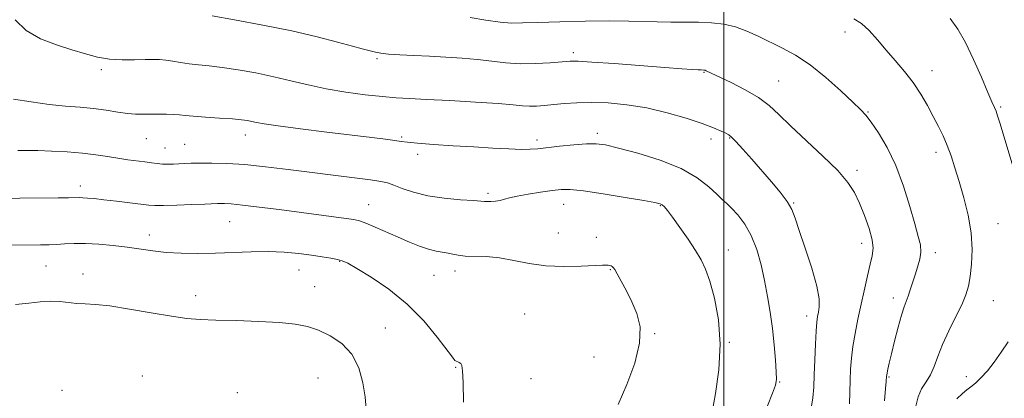
# Model space of a CAD drawing. Extents: x 2122300 to 2125200, y 322300 to 325200.
# Drawn here: x 2123292 to 2123583, y 324784 to 324895 of the extents above; entities that cross this region are included whole.
import ezdxf

# ---------------------------------------------------------------- set-up
doc = ezdxf.new("R2010")
doc.units = 0
doc.header["$MEASUREMENT"] = 0
for name, color, linetype, lineweight in [('DTM SPOT ELEVATION', 2, 'Continuous', 13), ('GRID LINE', 7, 'Continuous', 0), ('INDEX CONTOUR', 41, 'Continuous', 13), ('INTERMEDIATE CONTOUR', 44, 'Continuous', 0)]:
    doc.layers.add(name, color=color, linetype=linetype, lineweight=lineweight)

msp = doc.modelspace()

# ---------------------------------------------------------------- linework, layer by layer
at = {"layer": 'DTM SPOT ELEVATION'}
for p in [(2123535.81, 324891.78, 906.6), (2123397.62, 324883.96, 910.2), (2123455.59, 324885.74, 909.6), (2123316.25, 324880.69, 912.3), (2123561.44, 324880.4, 905.3), (2123494.15, 324879.85, 910.1), (2123516.17, 324877.32, 909.1), (2123581.77, 324869.68, 903.8), (2123542.54, 324868.13, 907.9), (2123329.59, 324860.33, 914.9), (2123358.81, 324861.4, 914.6), (2123404.9, 324860.8, 913.8), (2123444.85, 324859.89, 913.6), (2123462.63, 324861.92, 913.6), (2123496.21, 324860.16, 912.5), (2123501.76, 324860.54, 912.1), (2123335.09, 324857.51, 915.2), (2123340.82, 324858.59, 915.1), (2123409.6, 324855.66, 914.4), (2123562.6, 324856.22, 906.5), (2123539.33, 324850.96, 909.6), (2123310.08, 324846.3, 917.5), (2123430.44, 324844.12, 915.7), (2123395.22, 324840.77, 917.2), (2123452.75, 324840.94, 916.7), (2123481.25, 324840.51, 916.1), (2123520.58, 324841.25, 911.9), (2123354.15, 324835.79, 918.9), (2123580.96, 324835.22, 905.1), (2123330.44, 324831.83, 919.4), (2123451.15, 324832.39, 917.3), (2123462.36, 324831.12, 917.4), (2123540.68, 324829.41, 910.6), (2123501.39, 324827.42, 915.3), (2123562.47, 324826.68, 907.5), (2123299.91, 324822.69, 920.9), (2123386.59, 324824.03, 920.1), (2123310.9, 324820.31, 921.4), (2123374.64, 324821.5, 920.8), (2123414.43, 324819.9, 918.9), (2123420.65, 324821.19, 918.5), (2123466.5, 324821.65, 918.1), (2123379.2, 324816.63, 921.1), (2123344.14, 324813.92, 921.4), (2123550.07, 324813.24, 908.51), (2123579.6, 324812.5, 905.01), (2123441.18, 324808.48, 918.9), (2123524.43, 324807.95, 912.54), (2123400.06, 324804.4, 921.2), (2123479.63, 324802.74, 917.9), (2123501.63, 324800.15, 915.9), (2123461.67, 324795.85, 918.7), (2123420.84, 324792.79, 920.1), (2123328.35, 324790.2, 923.5), (2123548.77, 324789.95, 907.86), (2123571.57, 324790, 904.53), (2123380.26, 324789.65, 923.1), (2123443.08, 324789.45, 919.1), (2123516.46, 324788.46, 913.9), (2123304.68, 324785.97, 923.7), (2123356.45, 324785.3, 923.8)]:
    msp.add_point(p, dxfattribs=at)
at = {"layer": 'GRID LINE', "flags": 128}
msp.add_lwpolyline([(2123500, 325000), (2123500, 322500)], dxfattribs=at)
at = {"layer": 'INDEX CONTOUR', "flags": 128}
for points, elevation in [([(2123537.145, 324781.981), (2123537.331, 324788.912), (2123537.447, 324792.217), (2123537.665, 324795.457), (2123538.079, 324798.905), (2123538.752, 324802.765), (2123539.615, 324806.962), (2123542.384, 324819.813), (2123543.165, 324823.206), (2123543.78, 324825.734), (2123544.059, 324827.914), (2123543.806, 324830.439), (2123542.906, 324833.789), (2123541.566, 324837.589), (2123540.074, 324841.252), (2123538.574, 324844.387), (2123536.619, 324847.391), (2123533.622, 324850.859), (2123529.262, 324855.165), (2123519.711, 324864.077), (2123516.243, 324867.429), (2123513.357, 324870.075), (2123510.221, 324872.411), (2123506.285, 324874.721), (2123502.135, 324876.849), (2123494.806, 324880.376), (2123494.491, 324880.493), (2123494.263, 324880.543), (2123494.074, 324880.556), (2123493.361, 324880.58), (2123492.404, 324880.634), (2123490.669, 324880.747), (2123487.603, 324880.964), (2123482.586, 324881.337), (2123467.6, 324882.468), (2123461.023, 324882.936), (2123457.019, 324883.16), (2123454.616, 324883.155), (2123452.262, 324882.981), (2123448.773, 324882.707), (2123444.43, 324882.476), (2123439.883, 324882.441), (2123435.624, 324882.71), (2123431.526, 324883.175), (2123427.302, 324883.672), (2123422.746, 324884.076), (2123417.965, 324884.386), (2123413.15, 324884.628), (2123408.508, 324884.833), (2123404.354, 324885.033), (2123401.023, 324885.258), (2123398.732, 324885.529), (2123397.219, 324885.825), (2123393.266, 324886.83), (2123390.425, 324887.595), (2123385.985, 324888.819), (2123379.963, 324890.387), (2123372.497, 324892.126), (2123363.951, 324893.858), (2123355.604, 324895.393), (2123348.96, 324896.543)], 910), ([(2123423.209, 324782.513), (2123423.052, 324788.299), (2123422.877, 324791.764), (2123422.653, 324793.338), (2123422.339, 324793.901), (2123421.915, 324794.195), (2123421.448, 324794.403), (2123421.026, 324794.568), (2123420.637, 324794.832), (2123419.883, 324795.725), (2123415.416, 324801.66), (2123411.44, 324806.471), (2123406.574, 324811.448), (2123401.153, 324815.848), (2123395.91, 324819.407), (2123391.681, 324821.973), (2123389.022, 324823.487), (2123387.385, 324824.249), (2123385.946, 324824.65), (2123384.016, 324825.015), (2123381.464, 324825.42), (2123378.292, 324825.875), (2123374.521, 324826.369), (2123370.227, 324826.79), (2123365.502, 324827.003), (2123360.445, 324826.925), (2123349.924, 324826.44), (2123344.766, 324826.355), (2123339.88, 324826.451), (2123335.42, 324826.728), (2123331.459, 324827.172), (2123323.911, 324828.266), (2123319.76, 324828.752), (2123315.533, 324829.117), (2123311.6, 324829.312), (2123308.251, 324829.313), (2123305.443, 324829.194), (2123303.061, 324829.052), (2123300.887, 324828.965), (2123298.313, 324828.925), (2123278.738, 324828.834)], 920)]:
    msp.add_lwpolyline(points, dxfattribs=dict(at, elevation=elevation))
at = {"layer": 'INTERMEDIATE CONTOUR', "flags": 128}
for points, elevation in [([(2123525.785, 324780.716), (2123526.315, 324783.791), (2123526.565, 324786.882), (2123526.698, 324790.508), (2123526.851, 324794.958), (2123527.037, 324799.584), (2123527.241, 324803.513), (2123527.451, 324806.119), (2123527.679, 324807.765), (2123527.942, 324809.072), (2123528.196, 324810.64), (2123528.156, 324813.016), (2123527.477, 324816.732), (2123525.966, 324822.023), (2123524.044, 324827.921), (2123522.283, 324833.159), (2123521.072, 324836.822), (2123520.067, 324839.397), (2123518.736, 324841.72), (2123516.687, 324844.454), (2123514.068, 324847.584), (2123508.239, 324854.243), (2123505.615, 324857.215), (2123503.585, 324859.466), (2123502.323, 324860.764), (2123501.482, 324861.426), (2123500.59, 324861.897), (2123499.198, 324862.56), (2123496.969, 324863.511), (2123493.59, 324864.778), (2123488.894, 324866.339), (2123483.28, 324867.961), (2123477.292, 324869.363), (2123471.413, 324870.321), (2123465.889, 324870.85), (2123460.907, 324871.023), (2123456.606, 324870.92), (2123452.933, 324870.653), (2123449.791, 324870.341), (2123447.081, 324870.087), (2123444.724, 324869.935), (2123442.642, 324869.913), (2123440.614, 324870.039), (2123437.844, 324870.298), (2123433.391, 324870.661), (2123426.749, 324871.093), (2123419.143, 324871.53), (2123412.231, 324871.896), (2123407.192, 324872.152), (2123403.275, 324872.386), (2123399.247, 324872.727), (2123394.192, 324873.277), (2123388.442, 324874.045), (2123382.648, 324875.012), (2123377.296, 324876.154), (2123372.234, 324877.382), (2123367.147, 324878.595), (2123361.846, 324879.697), (2123356.638, 324880.629), (2123351.953, 324881.336), (2123348.105, 324881.796), (2123344.944, 324882.106), (2123342.2, 324882.396), (2123339.66, 324882.758), (2123337.327, 324883.14), (2123335.261, 324883.453), (2123333.441, 324883.631), (2123331.541, 324883.682), (2123329.164, 324883.638), (2123326.038, 324883.549), (2123322.423, 324883.55), (2123318.71, 324883.797), (2123315.168, 324884.407), (2123311.573, 324885.346), (2123307.583, 324886.545), (2123303.012, 324887.98), (2123298.314, 324889.809), (2123294.103, 324892.246), (2123290.844, 324895.389)], 912), ([(2123547.42, 324782.886), (2123547.735, 324786.518), (2123547.93, 324788.621), (2123548.034, 324790.121), (2123548.084, 324790.489), (2123548.206, 324791.139), (2123548.444, 324792.241), (2123548.857, 324794.032), (2123549.511, 324796.769), (2123550.431, 324800.522), (2123551.475, 324804.617), (2123552.454, 324808.191), (2123553.234, 324810.63), (2123554.441, 324813.803), (2123555.05, 324815.63), (2123555.714, 324817.763), (2123556.442, 324820.06), (2123557.21, 324822.39), (2123557.857, 324824.67), (2123558.186, 324826.828), (2123558.04, 324828.912), (2123557.418, 324831.453), (2123556.356, 324835.106), (2123554.887, 324840.268), (2123553.025, 324846.318), (2123550.779, 324852.38), (2123548.221, 324857.701), (2123545.671, 324862.014), (2123543.515, 324865.175), (2123541.943, 324867.216), (2123540.387, 324868.874), (2123538.089, 324871.064), (2123534.523, 324874.409), (2123530.108, 324878.357), (2123525.496, 324882.073), (2123521.215, 324884.916), (2123517.298, 324887.046), (2123510.186, 324890.519), (2123506.808, 324892.06), (2123503.43, 324893.28), (2123499.969, 324894.065), (2123496.36, 324894.49), (2123492.547, 324894.671), (2123488.509, 324894.722), (2123484.38, 324894.728), (2123480.333, 324894.765), (2123471.975, 324895.017), (2123466.367, 324895.078), (2123459.204, 324895), (2123451.608, 324894.824), (2123445.062, 324894.618), (2123440.585, 324894.458), (2123437.339, 324894.453), (2123434.019, 324894.716), (2123429.715, 324895.305), (2123425.093, 324896.04)], 908), ([(2123556.715, 324781.34), (2123557.33, 324784.1), (2123558.404, 324786.402), (2123559.732, 324788.453), (2123561.028, 324790.577), (2123562.106, 324793.058), (2123563.175, 324796.01), (2123564.545, 324799.504), (2123566.402, 324803.511), (2123568.442, 324807.605), (2123570.235, 324811.26), (2123571.459, 324814.142), (2123572.224, 324816.692), (2123572.738, 324819.546), (2123573.149, 324823.199), (2123573.311, 324827.583), (2123573.009, 324832.487), (2123572.113, 324837.683), (2123570.834, 324842.839), (2123569.467, 324847.601), (2123568.24, 324851.705), (2123567.113, 324855.221), (2123565.979, 324858.311), (2123564.744, 324861.141), (2123563.369, 324863.912), (2123561.828, 324866.832), (2123560.091, 324870.046), (2123558.117, 324873.448), (2123555.86, 324876.868), (2123553.311, 324880.17), (2123550.601, 324883.358), (2123547.896, 324886.469), (2123545.331, 324889.489), (2123542.92, 324892.196), (2123540.646, 324894.318), (2123538.402, 324895.723)], 906), ([(2123587.172, 324845.943), (2123581.456, 324864.993), (2123580.812, 324867.054), (2123580.351, 324868.37), (2123579.878, 324869.505), (2123579.156, 324871.137), (2123577.934, 324873.973), (2123576.058, 324878.42), (2123573.751, 324883.696), (2123571.333, 324888.719), (2123569.051, 324892.677), (2123566.848, 324895.814)], 904), ([(2123512.936, 324781.359), (2123514.391, 324785.145), (2123515.226, 324787.498), (2123515.526, 324789.22), (2123515.479, 324791.415), (2123515.242, 324794.908), (2123514.859, 324799.386), (2123514.342, 324804.256), (2123513.701, 324809.038), (2123512.935, 324813.713), (2123512.036, 324818.379), (2123510.987, 324823.068), (2123509.71, 324827.582), (2123508.115, 324831.659), (2123506.179, 324835.079), (2123504.142, 324837.797), (2123502.312, 324839.805), (2123500.877, 324841.187), (2123499.547, 324842.374), (2123497.909, 324843.888), (2123495.569, 324846.096), (2123492.181, 324848.762), (2123487.417, 324851.501), (2123481.22, 324853.971), (2123474.63, 324856.016), (2123468.961, 324857.527), (2123465.115, 324858.432), (2123462.343, 324858.815), (2123459.483, 324858.798), (2123455.711, 324858.507), (2123451.541, 324858.079), (2123445.125, 324857.327), (2123442.883, 324857.151), (2123440.253, 324857.127), (2123436.561, 324857.257), (2123431.826, 324857.509), (2123426.245, 324857.845), (2123420.13, 324858.228), (2123414.269, 324858.614), (2123409.57, 324858.957), (2123406.62, 324859.232), (2123404.722, 324859.478), (2123402.861, 324859.754), (2123400.131, 324860.117), (2123396.069, 324860.621), (2123382.875, 324862.218), (2123375.033, 324863.186), (2123368.44, 324864.044), (2123364.299, 324864.658), (2123362.061, 324865.07), (2123360.734, 324865.368), (2123359.426, 324865.627), (2123357.632, 324865.875), (2123354.945, 324866.129), (2123351.177, 324866.399), (2123347.028, 324866.669), (2123343.415, 324866.919), (2123340.987, 324867.131), (2123339.299, 324867.301), (2123337.633, 324867.426), (2123335.455, 324867.506), (2123332.958, 324867.543), (2123330.52, 324867.541), (2123328.393, 324867.52), (2123326.34, 324867.561), (2123323.998, 324867.759), (2123321.094, 324868.171), (2123317.695, 324868.694), (2123313.956, 324869.186), (2123309.982, 324869.553), (2123305.675, 324869.904), (2123300.883, 324870.397), (2123295.594, 324871.126), (2123290.336, 324871.925)], 914), ([(2123496.571, 324779.524), (2123497.585, 324785.013), (2123498.537, 324792.037), (2123498.926, 324799.604), (2123498.402, 324806.818), (2123497.244, 324813.163), (2123495.887, 324818.226), (2123494.645, 324821.802), (2123493.337, 324824.529), (2123491.662, 324827.261), (2123489.444, 324830.59), (2123487.033, 324834.093), (2123484.901, 324837.088), (2123483.408, 324839.06), (2123482.455, 324840.17), (2123481.822, 324840.743), (2123481.175, 324841.092), (2123479.695, 324841.449), (2123476.445, 324842.033), (2123470.927, 324842.971), (2123464.401, 324844.03), (2123458.566, 324844.883), (2123454.644, 324845.279), (2123451.952, 324845.264), (2123449.329, 324844.953), (2123445.938, 324844.461), (2123442.228, 324843.88), (2123438.97, 324843.301), (2123436.728, 324842.796), (2123435.223, 324842.39), (2123433.969, 324842.085), (2123432.602, 324841.886), (2123431.243, 324841.777), (2123430.138, 324841.737), (2123429.356, 324841.753), (2123426.077, 324842.001), (2123422.265, 324842.279), (2123417.465, 324842.738), (2123412.599, 324843.464), (2123408.43, 324844.479), (2123405.097, 324845.595), (2123402.581, 324846.565), (2123400.714, 324847.218), (2123398.733, 324847.674), (2123395.724, 324848.133), (2123391.029, 324848.746), (2123371.378, 324851.214), (2123364.714, 324852.01), (2123358.594, 324852.621), (2123353.293, 324852.971), (2123348.886, 324853.105), (2123345.402, 324853.105), (2123342.809, 324853.041), (2123340.841, 324852.945), (2123339.171, 324852.843), (2123337.534, 324852.763), (2123335.902, 324852.731), (2123334.304, 324852.775), (2123332.74, 324852.915), (2123331.07, 324853.136), (2123329.122, 324853.411), (2123324.081, 324854.092), (2123321.167, 324854.527), (2123318.086, 324855.035), (2123314.683, 324855.558), (2123310.747, 324856.024), (2123306.213, 324856.375), (2123301.587, 324856.616), (2123297.516, 324856.762), (2123294.393, 324856.832), (2123291.581, 324856.812)], 916), ([(2123468.826, 324781.82), (2123471.427, 324787.695), (2123473.737, 324794.022), (2123475.162, 324799.923), (2123475.28, 324804.734), (2123474.373, 324808.651), (2123472.899, 324812.086), (2123471.272, 324815.328), (2123469.75, 324818.191), (2123468.548, 324820.369), (2123467.809, 324821.659), (2123467.396, 324822.276), (2123467.101, 324822.538), (2123466.754, 324822.711), (2123466.347, 324822.843), (2123465.909, 324822.933), (2123465.365, 324822.972), (2123464.212, 324822.941), (2123457.864, 324822.617), (2123452.833, 324822.524), (2123447.515, 324822.762), (2123442.542, 324823.457), (2123437.984, 324824.356), (2123433.77, 324825.107), (2123429.873, 324825.456), (2123423.647, 324825.618), (2123421.601, 324825.852), (2123420.035, 324826.195), (2123418.599, 324826.531), (2123415.09, 324827.108), (2123412.841, 324827.645), (2123410.198, 324828.535), (2123407.195, 324829.735), (2123403.891, 324831.167), (2123397.088, 324834.185), (2123394.378, 324835.341), (2123392.487, 324836.033), (2123390.814, 324836.425), (2123388.554, 324836.755), (2123368.776, 324839.357), (2123362.832, 324840.115), (2123357.898, 324840.703), (2123354.586, 324841.03), (2123352.604, 324841.152), (2123351.435, 324841.164), (2123350.532, 324841.14), (2123346.84, 324840.979), (2123342.977, 324840.824), (2123338.508, 324840.663), (2123334.608, 324840.555), (2123332.081, 324840.55), (2123330.239, 324840.674), (2123324.683, 324841.361), (2123320.739, 324841.838), (2123317.019, 324842.272), (2123314.178, 324842.582), (2123312.175, 324842.771), (2123310.794, 324842.865), (2123309.758, 324842.891), (2123306.582, 324842.84), (2123303.519, 324842.812), (2123292.245, 324842.757), (2123282.999, 324842.528)], 918), ([(2123394.416, 324780.413), (2123394.145, 324784.011), (2123393.474, 324788.222), (2123392.235, 324792.647), (2123390.206, 324796.67), (2123387.283, 324799.811), (2123383.833, 324802.106), (2123380.34, 324803.722), (2123377.086, 324804.821), (2123373.521, 324805.537), (2123368.894, 324806), (2123362.781, 324806.323), (2123356.08, 324806.554), (2123350.019, 324806.732), (2123345.418, 324806.907), (2123341.464, 324807.222), (2123336.936, 324807.841), (2123331.022, 324808.842), (2123324.546, 324809.969), (2123318.741, 324810.887), (2123314.522, 324811.357), (2123311.528, 324811.533), (2123309.082, 324811.665), (2123304.003, 324812.213), (2123301.225, 324812.308), (2123298.236, 324812.089), (2123294.863, 324811.686), (2123290.905, 324811.301)], 922), ([(2123568.826, 324783.503), (2123570.436, 324785.017), (2123571.763, 324786.094), (2123572.96, 324787.003), (2123574.281, 324788.098), (2123575.917, 324789.667), (2123577.807, 324791.741), (2123579.829, 324794.288), (2123581.887, 324797.233), (2123583.989, 324800.347)], 904)]:
    msp.add_lwpolyline(points, dxfattribs=dict(at, elevation=elevation))

doc.saveas('drawing.dxf')
